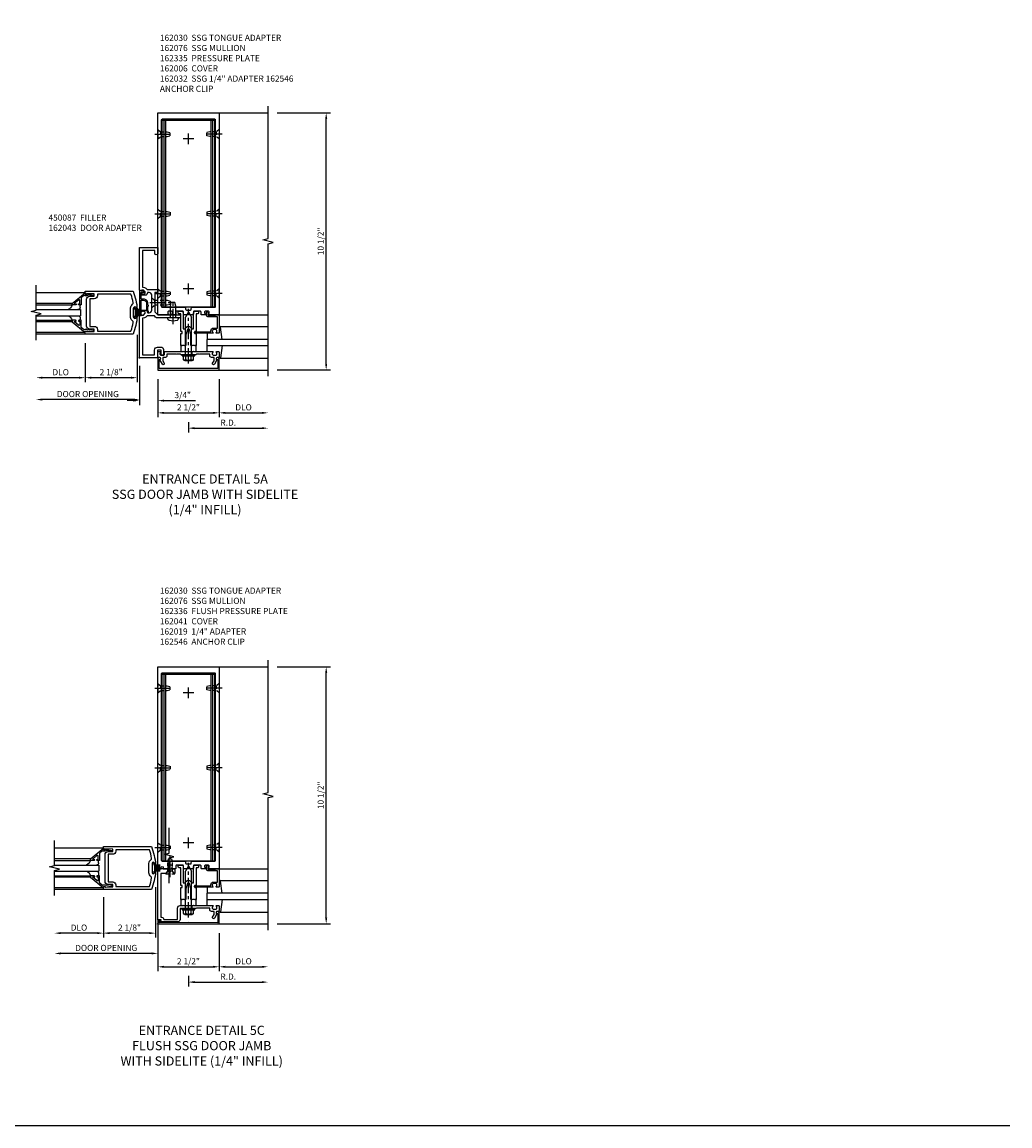
# Model space of a CAD drawing. Extents: x 0 to 136, y 0 to 88.
# Drawn here: x 96 to 136, y 0 to 45 of the extents above; entities that cross this region are included whole.
import ezdxf

# ---------------------------------------------------------------- set-up
doc = ezdxf.new("R2010")
doc.units = 0
doc.header["$LTSCALE"] = 0.5
doc.header["$MEASUREMENT"] = 0
doc.linetypes.add('CENTER', pattern=[2, 1.25, -0.25, 0.25, -0.25])
doc.linetypes.add('HIDDEN', pattern=[0.375, 0.25, -0.125])
doc.layers.get('0').update_dxf_attribs({"color": 4, "linetype": 'CONTINUOUS'})
for name, color, linetype in [('CENTER', 1, 'CENTER'), ('DIME', 2, 'CONTINUOUS'), ('FORMAT', 7, 'CONTINUOUS'), ('HIDDEN', 3, 'HIDDEN'), ('TEXT', 3, 'CONTINUOUS')]:
    doc.layers.add(name, color=color, linetype=linetype)
doc.styles.get("Standard").update_dxf_attribs({"font": 'arial.ttf'})
doc.dimstyles.new('EXT_ON-OFF', dxfattribs={"dimscale": 2, "dimtxt": 0.125, "dimasz": 0.125, "dimexe": 0.09, "dimexo": 0.1875, "dimgap": 0.05, "dimtad": 3, "dimdec": 5, "dimzin": 3, "dimdsep": 46, "dimlunit": 5, "dimtxsty": 'Standard', "dimcen": 0, "dimse2": 1, "dimadec": 0, "dimazin": 0, "dimtfac": 1, "dimtdec": 5, "dimtofl": 0, "dimtmove": 0, "dimatfit": 0, "dimfxl": 1, "dimfrac": 2, "dimtolj": 1, "dimtzin": 3, "dimarcsym": 0})
doc.dimstyles.new('EXT_ON-ON', dxfattribs={"dimscale": 2, "dimtxt": 0.125, "dimasz": 0.125, "dimexe": 0.09, "dimexo": 0.1875, "dimgap": 0.05, "dimtad": 3, "dimdec": 5, "dimzin": 3, "dimdsep": 46, "dimlunit": 5, "dimtxsty": 'Standard', "dimcen": 0, "dimadec": 0, "dimazin": 0, "dimtfac": 1, "dimtdec": 5, "dimtofl": 0, "dimtmove": 0, "dimatfit": 0, "dimfxl": 1, "dimfrac": 2, "dimtolj": 1, "dimtzin": 3, "dimarcsym": 0})

# ---------------------------------------------------------------- blocks, each defined once
blk = doc.blocks.new('*D82')
at = {"layer": 'DIME', "color": 0, "lineweight": -2, "transparency": 16777216}
for p, q in [((103.706, 30.864), (103.706, 29.309)), ((103.956, 29.489), (105.456, 29.489))]:
    blk.add_line(p, q, dxfattribs=at)
at = {"layer": 'DIME', "color": 0, "transparency": 16777216}
for points in [[(103.956, 29.53), (103.956, 29.447), (103.706, 29.489)], [(105.456, 29.53), (105.456, 29.447), (105.706, 29.489)]]:
    blk.add_solid(points, dxfattribs=at)
at = {"layer": 'DIME', "color": 0, "transparency": 16777216, "insert": (104.706, 29.714), "char_height": 0.25, "attachment_point": 5}
blk.add_mtext('\\A1;DLO', dxfattribs=at)
blk = doc.blocks.new('*D83')
at = {"layer": 'DIME', "color": 0, "lineweight": -2, "transparency": 16777216}
for p, q in [((101.206, 30.864), (101.206, 29.309)), ((101.456, 29.489), (103.456, 29.489))]:
    blk.add_line(p, q, dxfattribs=at)
at = {"layer": 'DIME', "color": 0, "transparency": 16777216}
for points in [[(101.456, 29.53), (101.456, 29.447), (101.206, 29.489)], [(103.456, 29.53), (103.456, 29.447), (103.706, 29.489)]]:
    blk.add_solid(points, dxfattribs=at)
at = {"layer": 'DIME', "color": 0, "transparency": 16777216, "insert": (102.456, 29.714), "char_height": 0.25, "attachment_point": 5}
blk.add_mtext('\\A1;2 1/2"', dxfattribs=at)
blk = doc.blocks.new('B128910')
for p, q in [((0, 0.192), (0.116, 0.095)), ((0, 0.192), (0, -0.192)), ((0.116, 0.095), (0.375, 0.095)), ((0.116, 0.095), (0.116, -0.095)), ((0.375, 0.095), (0.5, 0.065)), ((0.5, -0.065), (0.5, 0.065)), ((0, -0.192), (0.116, -0.095)), ((0.116, -0.095), (0.375, -0.095)), ((0.375, -0.095), (0.5, -0.065))]:
    blk.add_line(p, q)
at = {"layer": 'CENTER'}
blk.add_line((-0.125, 0), (0.625, 0), dxfattribs=at)
blk = doc.blocks.new('*D84')
at = {"layer": 'DIME', "color": 0, "lineweight": -2, "transparency": 16777216}
for p, q in [((106.081, 41.739), (108.261, 41.739)), ((108.081, 31.489), (108.081, 41.489)), ((106.081, 31.239), (108.261, 31.239))]:
    blk.add_line(p, q, dxfattribs=at)
at = {"layer": 'DIME', "color": 0, "transparency": 16777216}
for points in [[(108.039, 41.489), (108.122, 41.489), (108.081, 41.739)], [(108.039, 31.489), (108.122, 31.489), (108.081, 31.239)]]:
    blk.add_solid(points, dxfattribs=at)
at = {"layer": 'DIME', "color": 0, "transparency": 16777216, "insert": (107.856, 36.489), "char_height": 0.25, "attachment_point": 5, "rotation": 90}
blk.add_mtext('\\A1;10 1/2"', dxfattribs=at)
blk = doc.blocks.new('B162310-M')
for p, q in [((-0.313, -0.25), (-0.313, 0)), ((0.313, 0), (0.313, -0.25))]:
    blk.add_line(p, q)
blk = doc.blocks.new('*D85')
at = {"layer": 'DIME', "color": 0, "lineweight": -2, "transparency": 16777216}
for p, q in [((102.456, 29.114), (102.456, 28.684)), ((102.706, 28.864), (105.456, 28.864))]:
    blk.add_line(p, q, dxfattribs=at)
at = {"layer": 'DIME', "color": 0, "transparency": 16777216}
for points in [[(102.706, 28.905), (102.706, 28.822), (102.456, 28.864)], [(105.456, 28.905), (105.456, 28.822), (105.706, 28.864)]]:
    blk.add_solid(points, dxfattribs=at)
at = {"layer": 'DIME', "color": 0, "transparency": 16777216, "insert": (104.081, 29.089), "char_height": 0.25, "attachment_point": 5}
blk.add_mtext('\\A1;R.D.', dxfattribs=at)
blk = doc.blocks.new('B162546-T')
for p, q in [((-1.079, 9.187), (1.079, 9.187)), ((-1.079, 1.562), (-1.079, 9.187)), ((-0.997, 1.562), (-0.997, 9.187)), ((-0.924, 1.562), (-0.924, 9.187)), ((0.924, 1.562), (0.924, 9.187)), ((0.997, 1.562), (0.997, 9.187)), ((1.079, 1.562), (1.079, 9.187)), ((-1.079, 1.562), (1.079, 1.562))]:
    blk.add_line(p, q)
blk = doc.blocks.new('B128960')
for p, q in [((-0.24, -0.153), (-0.24, 0.156)), ((-0.205, 0.206), (-0.05, 0.206)), ((-0.205, 0.105), (-0.05, 0.105)), ((-0.05, -0.26), (-0.05, 0.26)), ((-0.05, 0.26), (0, 0.26)), ((0, -0.26), (0, 0.26)), ((0, 0.125), (1.533, 0.125)), ((1.75, 0), (1.533, 0.125)), ((1.75, 0), (1.533, -0.125)), ((-0.205, -0.101), (-0.05, -0.101)), ((-0.205, -0.203), (-0.05, -0.203)), ((-0.05, -0.26), (0, -0.26)), ((0, -0.125), (1.533, -0.125))]:
    blk.add_line(p, q)
for centre, radius, start, end in [((-0.186, 0.155), 0.0543, 110.9107, 249.0893), ((-0.071, 0.002), 0.169, 142.5556, 217.4444), ((-0.186, -0.152), 0.0543, 110.9107, 249.0893)]:
    blk.add_arc(centre, radius, start, end)
at = {"layer": 'CENTER'}
blk.add_line((-0.365, 0), (1.875, 0), dxfattribs=at)
at = {"layer": 'HIDDEN'}
for p, q in [((-0.228, 0.19), (-0.209, 0.19)), ((-0.209, -0.187), (-0.209, 0.19)), ((-0.228, -0.187), (-0.209, -0.187))]:
    blk.add_line(p, q, dxfattribs=at)
blk = doc.blocks.new('B162005')
blk.add_lwpolyline([(-0.469, -0.335), (-0.454, -0.35), (-0.325, -0.35), (-0.3, -0.375), (-0.015, -0.375), (0, -0.36), (0.015, -0.375), (0.3, -0.375), (0.325, -0.35), (0.454, -0.35), (0.469, -0.335), (0.484, -0.35), (0.876, -0.35), (0.876, -0.426, 0.414214), (0.936, -0.486), (1.05, -0.486), (1.05, -0.621), (0.989, -0.726, 1), (1.059, -0.766), (1.164, -0.583, -0.84909), (1.18, -0.486), (1.22, -0.486, 0.414214), (1.25, -0.456), (1.25, -0.27, 0.414214), (1.23, -0.25), (1.148, -0.25, 0.669376), (1.137, -0.276, -0.199773), (1.164, -0.339), (1.164, -0.35, -0.414214), (1.114, -0.4), (1.026, -0.4, -0.414214), (0.976, -0.35), (0.976, -0.339, -0.199773), (1.003, -0.276, 0.669376), (0.992, -0.25), (0.225, -0.25), (0.21, -0.235), (0.195, -0.25), (-0.195, -0.25), (-0.21, -0.235), (-0.225, -0.25), (-0.992, -0.25, 0.669376), (-1.003, -0.276, -0.199773), (-0.976, -0.339), (-0.976, -0.35, -0.414214), (-1.026, -0.4), (-1.114, -0.4, -0.414214), (-1.164, -0.35), (-1.164, -0.339, -0.199773), (-1.137, -0.276, 0.669376), (-1.148, -0.25), (-1.23, -0.25, 0.414214), (-1.25, -0.27), (-1.25, -0.456, 0.414214), (-1.22, -0.486), (-1.18, -0.486, -0.84909), (-1.164, -0.583), (-1.059, -0.766, 1), (-0.989, -0.726), (-1.05, -0.621), (-1.05, -0.486), (-0.936, -0.486, 0.414214), (-0.876, -0.426), (-0.876, -0.35), (-0.484, -0.35)], format="xyb", close=True)
blk = doc.blocks.new('B162335')
at = {"layer": 'HIDDEN'}
for p, q in [((-0.133, -0.25), (-0.133, -0.375)), ((0.133, -0.25), (0.133, -0.375))]:
    blk.add_line(p, q, dxfattribs=at)
blk.add_blockref('B162005', (0, 0))
blk = doc.blocks.new('B162006')
blk.add_lwpolyline([(-1.2, -0.94), (1.2, -0.94), (1.2, -0.576), (1.17, -0.576, -1), (1.17, -0.496), (1.19, -0.496, -0.414214), (1.25, -0.556), (1.25, -1), (-1.25, -1), (-1.25, -0.556, -0.414214), (-1.19, -0.496), (-1.17, -0.496, -1), (-1.17, -0.576), (-1.2, -0.576)], format="xyb", close=True)
blk = doc.blocks.new('B162043')
blk.add_lwpolyline([(1.705, 1.424), (1.678, 1.351, -0.315299), (1.66, 1.338), (1.6, 1.338, -0.414214), (1.5, 1.438), (1.5, 2.062, -0.414214), (1.6, 2.162), (1.66, 2.162, -0.315299), (1.678, 2.149), (1.705, 2.076, 0.315299), (1.724, 2.062), (1.909, 2.062, 0.414214), (1.929, 2.083), (1.929, 2.112, 0.414214), (1.909, 2.132), (1.897, 2.132), (1.897, 2.103), (1.879, 2.103), (1.777, 2.124, -0.354119), (1.761, 2.144), (1.761, 2.187), (1.829, 2.255, -0.198912), (1.843, 2.261), (1.917, 2.261), (1.917, 2.232), (2, 2.261), (2, 4), (1.25, 4), (1.25, 3.763, 1), (1.375, 3.763), (1.375, 3.875), (1.875, 3.875), (1.875, 2.386), (1.845, 2.386, 0.198912), (1.739, 2.342), (1.685, 2.287), (1.25, 2.287), (1.25, 2.162), (1.375, 2.162), (1.375, 1.375), (1.25, 1.25), (0.36, 1.25, 0.414214), (0.33, 1.22), (0.33, 1.155, 0.414214), (0.36, 1.125), (0.61, 1.125), (0.625, 1.14), (0.64, 1.125), (1.25, 1.125, 0.198912), (1.338, 1.162), (1.389, 1.213), (1.685, 1.213), (1.739, 1.158, 0.198912), (1.845, 1.115), (1.875, 1.115), (1.875, -0.375), (1.382, -0.375), (1.382, -0.19, 0.414214), (1.257, -0.065), (1.12, -0.065, 0.414214), (1.02, -0.165), (1.02, -0.35, 1), (1.12, -0.35), (1.12, -0.19), (1.257, -0.19), (1.257, -0.47, 0.414214), (1.287, -0.5), (2, -0.5), (2, 1.24), (1.917, 1.269), (1.917, 1.24), (1.843, 1.24, -0.198912), (1.829, 1.245), (1.761, 1.314), (1.761, 1.356, -0.354119), (1.777, 1.376), (1.879, 1.397), (1.897, 1.397), (1.897, 1.369), (1.909, 1.369, 0.414214), (1.929, 1.389), (1.929, 1.418, 0.414214), (1.909, 1.438), (1.724, 1.438, 0.315299)], format="xyb", close=True)
blk = doc.blocks.new('*D86')
at = {"layer": 'DIME', "color": 0, "lineweight": -2, "transparency": 16777216}
for p, q in [((100.456, 31.364), (100.456, 29.809)), ((101.206, 30.864), (101.206, 29.809)), ((100.206, 29.989), (99.956, 29.989)), ((101.456, 29.989), (102.739, 29.989))]:
    blk.add_line(p, q, dxfattribs=at)
at = {"layer": 'DIME', "color": 0, "transparency": 16777216}
for points in [[(100.206, 30.03), (100.206, 29.947), (100.456, 29.989)], [(101.456, 30.03), (101.456, 29.947), (101.206, 29.989)]]:
    blk.add_solid(points, dxfattribs=at)
at = {"layer": 'DIME', "color": 0, "transparency": 16777216, "insert": (102.222, 30.214), "char_height": 0.25, "attachment_point": 5}
blk.add_mtext('\\A1;3/4"', dxfattribs=at)
blk = doc.blocks.new('B028337')
for p, q in [((0.004, 0.192), (0.12, 0.095)), ((0.004, 0.192), (0.004, -0.192)), ((0.12, 0.095), (0.629, 0.095)), ((0.12, -0.095), (0.12, 0.095)), ((0.629, 0.095), (0.754, 0.065)), ((0.754, -0.065), (0.754, 0.065)), ((0.004, -0.192), (0.12, -0.095)), ((0.12, -0.095), (0.629, -0.095)), ((0.12, -0.095), (0.629, -0.095)), ((0.629, -0.095), (0.754, -0.065))]:
    blk.add_line(p, q)
at = {"layer": 'CENTER'}
blk.add_line((-0.073, 0), (0.852, 0), dxfattribs=at)
blk = doc.blocks.new('B128271')
for p, q in [((-0.026, 0.212), (0, 0.212)), ((0, 0.212), (0, -0.212)), ((0, 0.108), (0.482, 0.108)), ((0.482, 0.108), (0.625, 0.076)), ((0.625, 0.076), (0.625, -0.076)), ((-0.026, -0.212), (0, -0.212)), ((0, -0.108), (0.482, -0.108)), ((0.482, -0.108), (0.625, -0.076))]:
    blk.add_line(p, q)
for centre, radius, start, end in [((0.388, 0), 0.513, 161.9751, 198.025), ((-0.026, 0.135), 0.078, 90, 161.9751), ((-0.026, -0.135), 0.078, 198.025, 270)]:
    blk.add_arc(centre, radius, start, end)
at = {"layer": 'CENTER'}
blk.add_line((-0.25, 0), (0.75, 0), dxfattribs=at)
blk = doc.blocks.new('B450087')
at = {"linetype": 'Continuous'}
blk.add_lwpolyline([(-0.344, 2.107, -1.134639), (-0.344, 2.147), (-0.344, 2.222, -0.414214), (-0.169, 2.397), (-0.08, 2.397, 0.414214), (-0.07, 2.407), (-0.07, 2.652, 0.414214), (-0.09, 2.672), (-0.108, 2.672), (-0.191, 2.672, -0.414214), (-0.201, 2.682), (-0.201, 2.685, -0.267949), (-0.185, 2.712), (-0.13, 2.744, -0.131652), (-0.125, 2.745), (-0.12, 2.745, -0.414214), (-0.114, 2.739), (-0.114, 2.732, 0.517064), (-0.101, 2.723), (-0.013, 2.754, -0.517064), (0, 2.744), (0, 1.757, -0.517064), (-0.013, 1.748), (-0.063, 1.765, -0.318336), (-0.07, 1.775), (-0.07, 2.337, 0.414214), (-0.08, 2.347), (-0.169, 2.347, 0.414214), (-0.294, 2.222), (-0.294, 1.941, -0.137462), (-0.303, 1.91), (-0.355, 1.854, -0.549968), (-0.375, 1.87), (-0.345, 1.937, 0.104525), (-0.344, 1.941)], format="xyb", close=True, dxfattribs=at)
blk = doc.blocks.new('*D102')
at = {"layer": 'DIME', "color": 0, "lineweight": -2, "transparency": 16777216}
for p, q in [((100.362, 32.673), (100.362, 30.744)), ((98.238, 32.331), (98.238, 30.744)), ((100.112, 30.924), (98.488, 30.924))]:
    blk.add_line(p, q, dxfattribs=at)
at = {"layer": 'DIME', "color": 0, "transparency": 16777216}
for points in [[(98.488, 30.966), (98.488, 30.883), (98.238, 30.924)], [(100.112, 30.966), (100.112, 30.883), (100.362, 30.924)]]:
    blk.add_solid(points, dxfattribs=at)
at = {"layer": 'DIME', "color": 0, "transparency": 16777216, "insert": (99.3, 31.149), "char_height": 0.25, "attachment_point": 5}
blk.add_mtext('\\A1;2 1/8"', dxfattribs=at)
blk = doc.blocks.new('*D103')
at = {"layer": 'DIME', "color": 0, "lineweight": -2, "transparency": 16777216}
for p, q in [((98.238, 32.331), (98.238, 30.744)), ((97.988, 30.924), (96.488, 30.924))]:
    blk.add_line(p, q, dxfattribs=at)
at = {"layer": 'DIME', "color": 0, "transparency": 16777216}
for points in [[(96.488, 30.966), (96.488, 30.883), (96.238, 30.924)], [(97.988, 30.966), (97.988, 30.883), (98.238, 30.924)]]:
    blk.add_solid(points, dxfattribs=at)
at = {"layer": 'DIME', "color": 0, "transparency": 16777216, "insert": (97.238, 31.149), "char_height": 0.25, "attachment_point": 5}
blk.add_mtext('\\A1;DLO', dxfattribs=at)
blk = doc.blocks.new('*D104')
at = {"layer": 'DIME', "color": 0, "lineweight": -2, "transparency": 16777216}
for p, q in [((100.456, 31.407), (100.456, 29.852)), ((100.206, 30.032), (96.488, 30.032))]:
    blk.add_line(p, q, dxfattribs=at)
at = {"layer": 'DIME', "color": 0, "transparency": 16777216}
for points in [[(96.488, 30.074), (96.488, 29.99), (96.238, 30.032)], [(100.206, 30.074), (100.206, 29.99), (100.456, 30.032)]]:
    blk.add_solid(points, dxfattribs=at)
at = {"layer": 'DIME', "color": 0, "transparency": 16777216, "insert": (98.347, 30.257), "char_height": 0.25, "attachment_point": 5}
blk.add_mtext('\\A1;DOOR OPENING', dxfattribs=at)
blk = doc.blocks.new('B027205')
for p, q in [((-0.33125, 0.125), (-0.08125, 0.125)), ((-0.33125, 0.09375), (-0.08125, 0.09375)), ((-0.33125, 0.0625), (-0.08125, 0.0625)), ((-0.33125, 0.03125), (-0.08125, 0.03125)), ((-0.33125, 0), (-0.08125, 0)), ((-0.08125, 0.125), (-0.08125, 0.1875)), ((-0.01875, -0.1875), (-0.01875, 0.1875)), ((-0.33125, -0.03125), (-0.08125, -0.03125)), ((-0.33125, -0.0625), (-0.08125, -0.0625)), ((-0.33125, -0.09375), (-0.08125, -0.09375)), ((-0.33125, -0.125), (-0.08125, -0.125)), ((-0.08125, -0.1875), (-0.08125, -0.125))]:
    blk.add_line(p, q)
for centre, start, end in [((-0.05, 0.1875), 0, 180), ((-0.05, -0.1875), 180, 0)]:
    blk.add_arc(centre, 0.03125, start, end)
blk = doc.blocks.new('B200001')
for points in [[(-0.05, 1.625), (0, 1.625), (0, 1.75), (-1.956, 1.75, 0.081209), (-2.124, 1.023, 1.032482), (-2.081, 1.021), (-2.081, 1.067, -1), (-1.981, 1.067), (-1.981, 0.683, -1), (-2.081, 0.683), (-2.081, 0.729, 1.032482), (-2.124, 0.727, 0.081209), (-1.956, 0), (0, 0), (0, 0.125), (-0.05, 0.125), (-0.05, 0.093), (-0.374, 0.109), (-0.374, 0.203), (-0.188, 0.203, 0.414214), (-0.062, 0.328), (-0.062, 1.422, 0.414214), (-0.188, 1.547), (-0.374, 1.547), (-0.374, 1.641), (-0.05, 1.657)], [(-1.938, 0.535, 0.257434), (-1.856, 0.683), (-1.856, 1.067, 0.257434), (-1.938, 1.215, -0.307637), (-1.966, 1.279, -0.041027), (-1.871, 1.625), (-0.499, 1.625), (-0.499, 1.563, 0.414214), (-0.374, 1.438), (-0.188, 1.438), (-0.188, 0.312), (-0.374, 0.312, 0.414214), (-0.499, 0.187), (-0.499, 0.125), (-1.871, 0.125, -0.041027), (-1.966, 0.471, -0.307637)]]:
    blk.add_lwpolyline(points, format="xyb", close=True)
blk = doc.blocks.new('B200041')
blk.add_lwpolyline([(0.058, 0, 0.185499), (0.043, 0.039), (0.134, 0.148, -0.221695), (0.159, 0.159), (0.437, 0.159), (0.437, 0.245, 0.414214), (0.405, 0.277), (0.397, 0.277), (0.397, 0.218), (0.262, 0.218, -0.63707), (0.238, 0.271), (0.369, 0.428, -0.700208), (0.397, 0.417), (0.397, 0.361), (0.405, 0.361, 0.414214), (0.437, 0.393), (0.437, 0.53), (0.379, 0.53), (-0.062, 0.004, 0.63707), (-0.06, 0), (0, 0), (0, -0.067), (-0.023, -0.064), (-0.023, -0.084), (0.026, -0.356), (0.073, -0.356, 0.414214), (0.078, -0.351), (0.078, -0.311, 0.414214), (0.073, -0.306), (0.068, -0.306), (0.033, -0.112, 0.247203), (0.058, -0.064)], format="xyb", close=True)
blk = doc.blocks.new('GT20001')
for p, q in [((-0.063, -0.002), (-0.063, -2)), ((0.536, -0.203), (0.457, -0.203)), ((0.875, -0.187), (0.625, -0.187)), ((0.625, -2), (0.625, -0.187)), ((0.875, -2), (0.875, -0.187)), ((0.964, -0.203), (1.043, -0.203)), ((1.563, -0.002), (1.563, -2)), ((0.379, -0.53), (0.379, -2)), ((0.437, -2), (0.437, -0.53)), ((1.063, -2), (1.063, -0.529)), ((1.121, -0.53), (1.121, -2))]:
    blk.add_line(p, q)
for centre, radius, start, end in [((0.457, -0.223), 0.02, 90.0301, 180), ((0.536, -0.292), 0.0891, 0, 90), ((0.964, -0.292), 0.0891, 90, 180), ((1.043, -0.223), 0.02, 0, 89.9699), ((0.347, -0.82), 0.305, 24.1985, 72.6703), ((1.153, -0.82), 0.305, 107.3297, 155.8015)]:
    blk.add_arc(centre, radius, start, end)
at = {"xscale": -1, "rotation": 180}
blk.add_blockref('B200041', (0, 0), dxfattribs=at)
at = {"rotation": 180}
blk.add_blockref('B200041', (1.5, 0), dxfattribs=at)
blk = doc.blocks.new('B162076')
for points in [[(-0.201, 1.28, 0.414214), (-0.171, 1.25), (-0.03, 1.25), (0, 1.28), (0.03, 1.25), (0.171, 1.25, 0.414214), (0.201, 1.28), (0.201, 1.37, -0.414214), (0.231, 1.4), (0.485, 1.4, -0.414214), (0.515, 1.37), (0.515, 1.28, 0.414214), (0.545, 1.25), (0.672, 1.25, 0.669376), (0.683, 1.276, -0.199773), (0.656, 1.339), (0.656, 1.35, -0.414214), (0.706, 1.4), (0.794, 1.4, -0.414214), (0.844, 1.35), (0.844, 1.339, -0.199773), (0.817, 1.276, 0.669376), (0.828, 1.25), (1.25, 1.25), (1.25, 9.5), (-1.25, 9.5), (-1.25, 1.25), (-0.828, 1.25, 0.669376), (-0.817, 1.276, -0.199773), (-0.844, 1.339), (-0.844, 1.35, -0.414214), (-0.794, 1.4), (-0.706, 1.4, -0.414214), (-0.656, 1.35), (-0.656, 1.339, -0.199773), (-0.683, 1.276, 0.669376), (-0.672, 1.25), (-0.545, 1.25, 0.414214), (-0.515, 1.28), (-0.515, 1.37, -0.414214), (-0.485, 1.4), (-0.231, 1.4, -0.414214), (-0.201, 1.37)], [(-1.064, 1.556), (-0.161, 1.556, -0.414214), (-0.101, 1.496), (-0.101, 1.466, 0.414214), (-0.071, 1.436), (0.071, 1.436, 0.414214), (0.101, 1.466), (0.101, 1.496, -0.414214), (0.161, 1.556), (1.064, 1.556, 0.414214), (1.094, 1.586), (1.094, 9.22, 0.414214), (1.064, 9.25), (-1.064, 9.25, 0.414214), (-1.094, 9.22), (-1.094, 1.586, 0.414214)]]:
    blk.add_lwpolyline(points, format="xyb", close=True)
blk = doc.blocks.new('B162030')
blk.add_lwpolyline([(-0.17, 0), (-0.155, -0.015), (-0.14, 0), (-0.1, 0), (-0.1, 0.43), (-0.042, 0.648, -0.767327), (0.042, 0.648), (0.1, 0.43), (0.1, 0), (0.14, 0), (0.155, -0.015), (0.17, 0), (0.243, 0), (0.258, -0.015), (0.273, 0), (0.313, 0), (0.313, 0.482, 0.414214), (0.303, 0.492), (0.263, 0.492, -0.414214), (0.253, 0.502), (0.253, 0.558, -0.414214), (0.263, 0.568), (0.303, 0.568, 0.414214), (0.313, 0.578), (0.313, 1.296), (0.383, 1.296, 0.414214), (0.413, 1.326), (0.413, 1.4), (0.273, 1.4, 0.414214), (0.213, 1.34), (0.213, 0.68), (0.136, 0.68, 0.733145), (-0.136, 0.68), (-0.213, 0.68), (-0.213, 1.34, 0.414214), (-0.273, 1.4), (-0.413, 1.4), (-0.413, 1.326, 0.414214), (-0.383, 1.296), (-0.313, 1.296), (-0.313, 0.578, 0.414214), (-0.303, 0.568), (-0.263, 0.568, -0.414214), (-0.253, 0.558), (-0.253, 0.502, -0.414214), (-0.263, 0.492), (-0.303, 0.492, 0.414214), (-0.313, 0.482), (-0.313, 0), (-0.273, 0), (-0.258, -0.015), (-0.243, 0)], format="xyb", close=True)
blk = doc.blocks.new('B027850-M')
blk.add_line((-0.3, 0.15), (-0.3, 0.4))
blk.add_lwpolyline([(0.314, 0.4), (0.242, -0.103, -0.373552), (0.223, -0.12), (0.2, -0.12, -0.414214), (0.18, -0.1), (0.18, -0.056)], format="xyb")
blk = doc.blocks.new('B162032')
blk.add_lwpolyline([(1.23, 0.5), (1.148, 0.5, -0.669376), (1.137, 0.526, 0.199773), (1.164, 0.589), (1.164, 0.6, 0.414214), (1.114, 0.65), (1.026, 0.65, 0.414214), (0.976, 0.6), (0.976, 0.589, 0.199773), (1.003, 0.526, -0.669376), (0.992, 0.5), (0.273, 0.5, -0.414214), (0.253, 0.52), (0.253, 0.54, -0.414214), (0.273, 0.56), (0.916, 0.56), (0.916, 0.6, -0.414214), (1.026, 0.71), (1.19, 0.71), (1.19, 1.175), (0.793, 1.175, -0.414214), (0.733, 1.235), (0.733, 1.35, -0.695143), (0.786, 1.37), (0.824, 1.325, -0.641869), (0.813, 1.3), (0.793, 1.3), (0.793, 1.235), (1.107, 1.235), (1.107, 1.25), (1.23, 1.25, -0.414214), (1.25, 1.23), (1.25, 0.52, -0.414214)], format="xyb", close=True)
blk = doc.blocks.new('*D119')
at = {"layer": 'DIME', "color": 0, "lineweight": -2, "transparency": 16777216}
for p, q in [((103.706, 8.247), (103.706, 6.692)), ((103.956, 6.872), (105.456, 6.872))]:
    blk.add_line(p, q, dxfattribs=at)
at = {"layer": 'DIME', "color": 0, "transparency": 16777216}
for points in [[(103.956, 6.913), (103.956, 6.83), (103.706, 6.872)], [(105.456, 6.913), (105.456, 6.83), (105.706, 6.872)]]:
    blk.add_solid(points, dxfattribs=at)
at = {"layer": 'DIME', "color": 0, "transparency": 16777216, "insert": (104.706, 7.097), "char_height": 0.25, "attachment_point": 5}
blk.add_mtext('\\A1;DLO', dxfattribs=at)
blk = doc.blocks.new('*D120')
at = {"layer": 'DIME', "color": 0, "lineweight": -2, "transparency": 16777216}
for p, q in [((101.206, 8.247), (101.206, 6.692)), ((101.456, 6.872), (103.456, 6.872))]:
    blk.add_line(p, q, dxfattribs=at)
at = {"layer": 'DIME', "color": 0, "transparency": 16777216}
for points in [[(101.456, 6.913), (101.456, 6.83), (101.206, 6.872)], [(103.456, 6.913), (103.456, 6.83), (103.706, 6.872)]]:
    blk.add_solid(points, dxfattribs=at)
at = {"layer": 'DIME', "color": 0, "transparency": 16777216, "insert": (102.456, 7.097), "char_height": 0.25, "attachment_point": 5}
blk.add_mtext('\\A1;2 1/2"', dxfattribs=at)
blk = doc.blocks.new('B162041')
blk.add_lwpolyline([(1.19, -0.95), (1.19, -0.877), (1.15, -0.866, -0.339454), (1.135, -0.847), (1.135, -0.837), (1.25, -0.837), (1.25, -1), (-1.25, -1), (-1.25, -0.556, -0.414214), (-1.19, -0.496), (-1.17, -0.496, -1), (-1.17, -0.576), (-1.2, -0.576), (-1.2, -0.95), (0, -0.94)], format="xyb", close=True)
blk = doc.blocks.new('B977110')
for p, q in [((0, 0.192), (0.116, 0.095)), ((0, 0.192), (0, -0.192)), ((0.116, 0.095), (0.5, 0.095)), ((0.116, -0.095), (0.116, 0.095)), ((0.5, 0.095), (0.625, 0.065)), ((0.625, -0.065), (0.625, 0.065)), ((0, -0.192), (0.116, -0.095)), ((0.116, -0.095), (0.5, -0.095)), ((0.5, -0.095), (0.625, -0.065))]:
    blk.add_line(p, q)
at = {"layer": 'CENTER'}
blk.add_line((-0.125, 0), (0.75, 0), dxfattribs=at)
blk = doc.blocks.new('*D121')
at = {"layer": 'DIME', "color": 0, "lineweight": -2, "transparency": 16777216}
for p, q in [((106.081, 19.122), (108.261, 19.122)), ((108.081, 8.872), (108.081, 18.872)), ((106.081, 8.622), (108.261, 8.622))]:
    blk.add_line(p, q, dxfattribs=at)
at = {"layer": 'DIME', "color": 0, "transparency": 16777216}
for points in [[(108.039, 18.872), (108.122, 18.872), (108.081, 19.122)], [(108.039, 8.872), (108.122, 8.872), (108.081, 8.622)]]:
    blk.add_solid(points, dxfattribs=at)
at = {"layer": 'DIME', "color": 0, "transparency": 16777216, "insert": (107.856, 13.872), "char_height": 0.25, "attachment_point": 5, "rotation": 90}
blk.add_mtext('\\A1;10 1/2"', dxfattribs=at)
blk = doc.blocks.new('*D122')
at = {"layer": 'DIME', "color": 0, "lineweight": -2, "transparency": 16777216}
for p, q in [((102.456, 6.497), (102.456, 6.067)), ((102.706, 6.247), (105.456, 6.247))]:
    blk.add_line(p, q, dxfattribs=at)
at = {"layer": 'DIME', "color": 0, "transparency": 16777216}
for points in [[(102.706, 6.288), (102.706, 6.205), (102.456, 6.247)], [(105.456, 6.288), (105.456, 6.205), (105.706, 6.247)]]:
    blk.add_solid(points, dxfattribs=at)
at = {"layer": 'DIME', "color": 0, "transparency": 16777216, "insert": (104.081, 6.472), "char_height": 0.25, "attachment_point": 5}
blk.add_mtext('\\A1;R.D.', dxfattribs=at)
blk = doc.blocks.new('B162040')
blk.add_lwpolyline([(-0.21, -0.235), (-0.225, -0.25), (-0.992, -0.25, 0.669376), (-1.003, -0.276, -0.199773), (-0.976, -0.339), (-0.976, -0.35, -0.414214), (-1.026, -0.4), (-1.114, -0.4, -0.414214), (-1.164, -0.35), (-1.164, -0.339, -0.199773), (-1.137, -0.276, 0.669376), (-1.148, -0.25), (-1.23, -0.25, 0.414214), (-1.25, -0.27), (-1.25, -0.456, 0.414214), (-1.22, -0.486), (-1.18, -0.486, -0.84909), (-1.164, -0.583), (-1.059, -0.766, 1), (-0.989, -0.726), (-1.05, -0.621), (-1.05, -0.486), (-0.936, -0.486, 0.414214), (-0.876, -0.426), (-0.876, -0.35), (-0.325, -0.35), (-0.3, -0.375), (-0.015, -0.375), (0, -0.36), (0.015, -0.375), (0.344, -0.375), (0.344, -0.819, 0.414214), (0.444, -0.919), (0.74, -0.919), (0.75, -0.909), (0.76, -0.919), (1.189, -0.919), (1.189, -0.879), (1.122, -0.861, -0.876976), (1.126, -0.829), (1.25, -0.829), (1.25, 1.25), (1.115, 1.25), (1.115, 1.305, 1), (1.025, 1.305), (1.025, 1.25), (0.584, 1.25, 0.414214), (0.554, 1.22), (0.554, 1.077, 0.687071), (0.58, 1.067), (0.655, 1.15), (0.845, 1.15), (0.925, 1.062), (1.125, 1.062), (1.125, -0.729), (1.1, -0.729, 0.414214), (1.01, -0.819), (0.444, -0.819), (0.444, -0.35, 0.414214), (0.344, -0.25), (0.225, -0.25), (0.21, -0.235), (0.195, -0.25), (-0.195, -0.25)], format="xyb", close=True)
blk = doc.blocks.new('B162336')
at = {"layer": 'HIDDEN'}
for p, q in [((-0.133, -0.25), (-0.133, -0.375)), ((0.133, -0.25), (0.133, -0.375))]:
    blk.add_line(p, q, dxfattribs=at)
blk.add_blockref('B162040', (0, 0))
blk = doc.blocks.new('*D127')
at = {"layer": 'DIME', "color": 0, "lineweight": -2, "transparency": 16777216}
for p, q in [((101.112, 10.124), (101.112, 8.067)), ((98.984, 9.716), (98.984, 8.067)), ((100.862, 8.247), (99.234, 8.247))]:
    blk.add_line(p, q, dxfattribs=at)
at = {"layer": 'DIME', "color": 0, "transparency": 16777216}
for points in [[(99.234, 8.288), (99.234, 8.205), (98.984, 8.247)], [(100.862, 8.288), (100.862, 8.205), (101.112, 8.247)]]:
    blk.add_solid(points, dxfattribs=at)
at = {"layer": 'DIME', "color": 0, "transparency": 16777216, "insert": (100.048, 8.472), "char_height": 0.25, "attachment_point": 5}
blk.add_mtext('\\A1;2 1/8"', dxfattribs=at)
blk = doc.blocks.new('*D128')
at = {"layer": 'DIME', "color": 0, "lineweight": -2, "transparency": 16777216}
for p, q in [((98.984, 9.716), (98.984, 8.067)), ((98.734, 8.247), (97.238, 8.247))]:
    blk.add_line(p, q, dxfattribs=at)
at = {"layer": 'DIME', "color": 0, "transparency": 16777216}
for points in [[(97.238, 8.288), (97.238, 8.205), (96.988, 8.247)], [(98.734, 8.288), (98.734, 8.205), (98.984, 8.247)]]:
    blk.add_solid(points, dxfattribs=at)
at = {"layer": 'DIME', "color": 0, "transparency": 16777216, "insert": (97.986, 8.472), "char_height": 0.25, "attachment_point": 5}
blk.add_mtext('\\A1;DLO', dxfattribs=at)
blk = doc.blocks.new('*D129')
at = {"layer": 'DIME', "color": 0, "lineweight": -2, "transparency": 16777216}
for p, q in [((101.206, 8.793), (101.206, 7.238)), ((100.956, 7.418), (97.238, 7.418))]:
    blk.add_line(p, q, dxfattribs=at)
at = {"layer": 'DIME', "color": 0, "transparency": 16777216}
for points in [[(97.238, 7.459), (97.238, 7.376), (96.988, 7.418)], [(100.956, 7.459), (100.956, 7.376), (101.206, 7.418)]]:
    blk.add_solid(points, dxfattribs=at)
at = {"layer": 'DIME', "color": 0, "transparency": 16777216, "insert": (99.097, 7.643), "char_height": 0.25, "attachment_point": 5}
blk.add_mtext('\\A1;DOOR OPENING', dxfattribs=at)

msp = doc.modelspace()

# ---------------------------------------------------------------- linework, layer by layer
for p, q in [((103.705784, 41.738619), (105.705784, 41.738619)), ((103.705784, 33.488619), (105.705784, 33.488619)), ((103.748418, 33.008619), (105.705784, 33.008619)), ((98.238375, 32.705559), (96.238375, 32.705559)), ((103.748418, 31.718619), (105.705784, 31.718619)), ((103.705784, 31.238619), (105.705784, 31.238619)), ((103.705784, 19.121681), (105.705784, 19.121681)), ((103.705784, 10.871681), (105.705784, 10.871681)), ((103.748418, 10.391681), (105.705784, 10.391681)), ((98.988375, 10.027931), (96.988375, 10.027931)), ((103.748418, 9.101681), (105.705784, 9.101681)), ((103.705784, 8.621681), (105.705784, 8.621681))]:
    msp.add_line(p, q)
for points in [[(105.705784, 30.988619), (105.705784, 36.394869), (105.918036, 36.44779), (105.493211, 36.55371), (105.705463, 36.606631), (105.705463, 42.012881)], [(96.238375, 32.455559), (96.238375, 33.480559), (96.438375, 33.530559), (96.038375, 33.630559), (96.238375, 33.680559), (96.238375, 34.705559)], [(105.705784, 32.488619), (103.205784, 32.488619), (103.205784, 32.238619), (105.705784, 32.238619)], [(105.705784, 8.371681), (105.705784, 13.777931), (105.918036, 13.830852), (105.493211, 13.936772), (105.705463, 13.989693), (105.705463, 19.395943)], [(101.664584, 10.290223), (101.664584, 11.315223), (101.864584, 11.365223), (101.464584, 11.465223), (101.664584, 11.515223), (101.664584, 12.540223)], [(96.988375, 9.777931), (96.988375, 10.802931), (97.188375, 10.852931), (96.788375, 10.952931), (96.988375, 11.002931), (96.988375, 12.027931)], [(105.705784, 9.871681), (103.205784, 9.871681), (103.205784, 9.621681), (105.705784, 9.621681)]]:
    msp.add_lwpolyline(points)
for centre in [(100.455784, 31.738619), (101.205763, 8.621806)]:
    msp.add_circle(centre, 0.015)
at = {"layer": 'CENTER'}
for p, q in [((102.674784, 40.676619), (102.236784, 40.676619)), ((102.455784, 40.457619), (102.455784, 40.895619)), ((102.455784, 34.332619), (102.455784, 34.770619)), ((102.674784, 34.551619), (102.236784, 34.551619)), ((102.674784, 18.059681), (102.236784, 18.059681)), ((102.455784, 17.840681), (102.455784, 18.278681)), ((102.674784, 11.934681), (102.236784, 11.934681)), ((102.455784, 11.715681), (102.455784, 12.153681))]:
    msp.add_line(p, q, dxfattribs=at)
at = {"layer": 'FORMAT'}
msp.add_lwpolyline([(136, 0.375), (0.375, 0.375), (0.375, 88)], dxfattribs=at)

# ---------------------------------------------------------------- block references
at = {"xscale": -1}
for name, p in [('B162076', (102.455784, 32.238619)), ('B162546-T', (102.455784, 32.238619)), ('B162043', (102.455784, 32.238619)), ('B200001', (98.238375, 32.705559)), ('B450087', (100.455784, 31.738619)), ('B027205', (100.200625, 33.580559)), ('B162030', (102.455784, 32.238619)), ('B162335', (102.455784, 32.238619)), ('B162310-M', (102.455784, 32.238619)), ('B162310-M', (102.455784, 32.238619)), ('B162006', (102.455784, 32.238619)), ('B162076', (102.455784, 9.621681)), ('B162546-T', (102.455784, 9.621681)), ('B200001', (98.988375, 10.027931)), ('B027205', (100.969375, 10.902931)), ('B162336', (102.455784, 9.621681)), ('B162030', (102.455784, 9.621681)), ('B162310-M', (102.455784, 9.621681)), ('B162310-M', (102.455784, 9.621681)), ('B162041', (102.455784, 9.621681))]:
    msp.add_blockref(name, p, dxfattribs=at)
for name, p, rotation in [('GT20001', (98.238375, 32.830559), 270), ('B128271', (101.830784, 33.363619), 270), ('B128960', (102.455784, 31.863619), 270), ('B027850-M', (103.525784, 32.888619), 180), ('GT20001', (98.988375, 10.152931), 270), ('B128960', (102.455784, 9.246681), 270), ('B027850-M', (103.525784, 10.271681), 180)]:
    msp.add_blockref(name, p, dxfattribs=dict(at, rotation=rotation))
for name, p in [('B162032', (102.455784, 32.238619)), ('B027850-M', (103.525784, 31.838619)), ('B162032', (102.455784, 9.621681)), ('B027850-M', (103.525784, 9.221681))]:
    msp.add_blockref(name, p)
at = {"layer": 'HIDDEN'}
for p in [(101.205784, 40.863619), (101.205784, 18.246681)]:
    msp.add_blockref('B128910', p, dxfattribs=at)
at = {"layer": 'HIDDEN', "xscale": -1}
for p in [(103.705784, 40.863619), (103.705784, 18.246681)]:
    msp.add_blockref('B128910', p, dxfattribs=at)
for name, p, rotation in [('B128910', (101.205784, 37.613619), 180), ('B128910', (101.205784, 34.363619), 180), ('B028337', (100.955784, 33.988619), 180), ('B128910', (101.205784, 14.996681), 180), ('B128910', (101.205784, 11.746681), 180), ('B977110', (101.705784, 10.65952), 270)]:
    msp.add_blockref(name, p, dxfattribs=dict(at, rotation=rotation))
at = {"layer": 'HIDDEN', "rotation": 180}
for p in [(103.705784, 37.613619), (103.705784, 34.363619), (103.705784, 14.996681), (103.705784, 11.746681)]:
    msp.add_blockref('B128910', p, dxfattribs=at)

# ---------------------------------------------------------------- texts
at = {"layer": 'TEXT'}
for s, insert, char_height, width, attachment_point in [('162030  SSG TONGUE ADAPTER 162076  SSG MULLION \\P162335  PRESSURE PLATE \\P162006  COVER \\P162032  SSG 1/4" ADAPTER 162546  ANCHOR CLIP', (101.289748, 44.928178), 0.25, 5.65986981, 1), ('450087  FILLER \\P162043  DOOR ADAPTER', (96.740884, 37.586008), 0.25, 4.43104745, 1), ('ENTRANCE DETAIL 5A \\PSSG DOOR JAMB WITH SIDELITE (1/4" INFILL)', (103.133124, 26.976974), 0.375, 8.58897176, 2), ('162030  SSG TONGUE ADAPTER 162076  SSG MULLION \\P162336  FLUSH PRESSURE PLATE 162041  COVER \\P162019  1/4" ADAPTER \\P162546  ANCHOR CLIP', (101.28781, 22.355326), 0.25, 5.912807, 1), ('ENTRANCE DETAIL 5C \\PFLUSH SSG DOOR JAMB\\P WITH SIDELITE (1/4" INFILL)', (102.998831, 4.465018), 0.375, 10.67844527, 2)]:
    msp.add_mtext(s, dxfattribs=dict(at, insert=insert, char_height=char_height, width=width, attachment_point=attachment_point))

# ---------------------------------------------------------------- dimensions: what is measured, and where the dimension line sits
at = {"layer": 'DIME'}
for base, p1, p2, angle, picture, middle in [((108.080784, 41.738619), (105.705784, 31.238619), (105.705784, 41.738619), 90, '*D84', (107.855784, 36.488619)), ((98.238375, 30.924309), (100.362034, 33.047945), (98.238375, 32.705559), 180, '*D102', (99.300204, 31.149309)), ((101.205784, 29.988619), (100.455784, 31.738619), (101.205784, 31.238619), 180, '*D86', (102.22245, 30.213619)), ((108.080784, 19.121681), (105.705784, 8.621681), (105.705784, 19.121681), 90, '*D121', (107.855784, 13.871681)), ((98.984467, 8.246681), (101.112034, 10.498782), (98.984467, 10.090988), 180, '*D127', (100.04825, 8.471681))]:
    dim = msp.add_linear_dim(base=base, p1=p1, p2=p2, angle=angle, dimstyle='EXT_ON-ON', override={"dimpost": '"'}, dxfattribs=at)
    dim.commit()
    dim.dimension.update_dxf_attribs({"geometry": picture, "text_midpoint": middle})
for base, p1, p2, text, picture, middle in [((96.238375, 30.924309), (98.238375, 32.705559), (96.238375, 32.907161), 'DLO', '*D103', (97.238375, 31.149309)), ((96.238375, 30.032161), (100.455784, 31.782161), (96.238375, 32.907161), 'DOOR OPENING', '*D104', (98.347079, 30.257161)), ((105.705784, 28.863619), (102.455784, 29.488619), (105.705784, 30.988619), 'R.D.', '*D85', (104.080784, 29.088619)), ((96.988375, 7.417681), (101.205784, 9.167681), (96.988375, 10.292681), 'DOOR OPENING', '*D129', (99.097079, 7.642681)), ((96.988375, 8.246681), (98.984467, 10.090988), (96.988375, 9.777931), 'DLO', '*D128', (97.986421, 8.471681)), ((105.705784, 6.246681), (102.455784, 6.871681), (105.705784, 8.371681), 'R.D.', '*D122', (104.080784, 6.471681))]:
    dim = msp.add_linear_dim(base=base, p1=p1, p2=p2, angle=180, text=text, dimstyle='EXT_ON-OFF', override={"dimpost": '"'}, dxfattribs=at)
    dim.commit()
    dim.dimension.update_dxf_attribs({"geometry": picture, "text_midpoint": middle})
for base, p1, p2, picture, middle in [((103.705784, 29.488619), (101.205784, 31.238619), (103.705784, 31.238619), '*D83', (102.455784, 29.713619)), ((103.705784, 6.871681), (101.205784, 8.621681), (103.705784, 8.621681), '*D120', (102.455784, 7.096681))]:
    dim = msp.add_linear_dim(base=base, p1=p1, p2=p2, dimstyle='EXT_ON-OFF', override={"dimpost": '"'}, dxfattribs=at)
    dim.commit()
    dim.dimension.update_dxf_attribs({"geometry": picture, "text_midpoint": middle})
for base, p1, p2, picture, middle in [((105.705784, 29.488619), (103.705784, 31.238619), (105.705784, 29.488619), '*D82', (104.705784, 29.713619)), ((105.705784, 6.871681), (103.705784, 8.621681), (105.705784, 6.871681), '*D119', (104.705784, 7.096681))]:
    dim = msp.add_linear_dim(base=base, p1=p1, p2=p2, text='DLO', dimstyle='EXT_ON-OFF', override={"dimpost": '"'}, dxfattribs=at)
    dim.commit()
    dim.dimension.update_dxf_attribs({"geometry": picture, "text_midpoint": middle})

doc.saveas('drawing.dxf')
